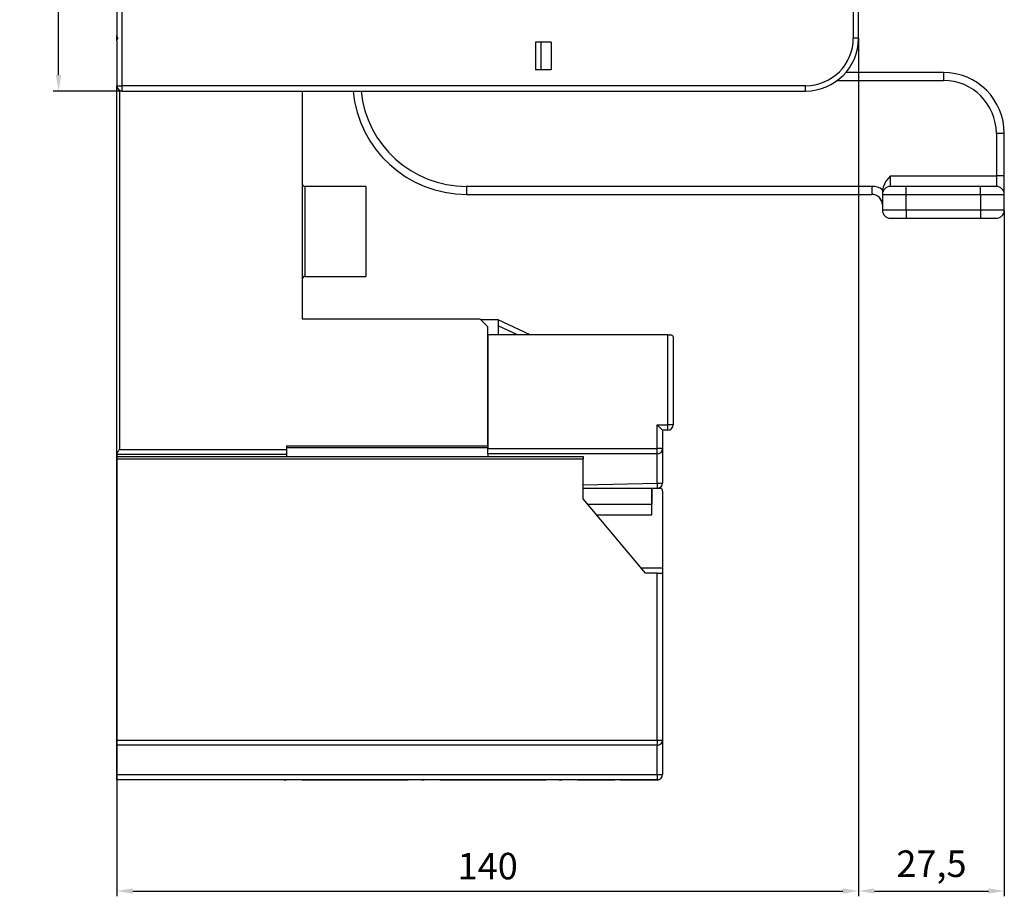
# Model space of a CAD drawing. Extents: x -19 to 167, y -222 to 237.
# Drawn here: x -19 to 167, y -222 to -57 of the extents above; entities that cross this region are included whole.
import ezdxf

# ---------------------------------------------------------------- set-up
doc = ezdxf.new("R2010")
doc.units = 0
doc.header["$MEASUREMENT"] = 0
doc.header["$PDSIZE"] = -1
doc.layers.get('DEFPOINTS').update_dxf_attribs({"linetype": 'CONTINUOUS'})
doc.layers.add('OEZ_KOT', color=6, linetype='CONTINUOUS')
doc.layers.add('OEZ_VYK', color=7, linetype='CONTINUOUS')
doc.styles.get("Standard").update_dxf_attribs({"font": 'Arial'})
doc.dimstyles.new('OEZ', dxfattribs={"dimtxt": 5, "dimasz": 3, "dimexe": 1, "dimexo": 0, "dimgap": 1.5, "dimtad": 1, "dimdec": 1, "dimtxsty": 'STANDARD', "dimcen": 2.5, "dimclrt": 1, "dimazin": 3, "dimtfac": 1, "dimtdec": 1, "dimtmove": 0, "dimatfit": 3})

# ---------------------------------------------------------------- blocks, each defined once
blk = doc.blocks.new('*D0')
at = {"layer": 'DEFPOINTS', "color": 0, "linetype": 'CONTINUOUS'}
for p in [(-12, 70), (0, 70), (0, -70)]:
    blk.add_point(p, dxfattribs=at)
at = {"layer": 'OEZ_KOT', "color": 0, "linetype": 'CONTINUOUS'}
for p, q in [((0, 70), (-13, 70)), ((-12, -67), (-12, 67)), ((0, -70), (-13, -70))]:
    blk.add_line(p, q, dxfattribs=at)
for points in [[(-12.5, 67), (-11.5, 67), (-12, 70)], [(-12.5, -67), (-11.5, -67), (-12, -70)]]:
    blk.add_solid(points, dxfattribs=at)
at = {"layer": 'OEZ_KOT', "color": 1, "linetype": 'CONTINUOUS', "insert": (-16.05, 0), "char_height": 5, "attachment_point": 5, "rotation": 90}
blk.add_mtext('140', dxfattribs=at)
blk = doc.blocks.new('*D1')
at = {"layer": 'DEFPOINTS', "color": 0, "linetype": 'CONTINUOUS'}
for p in [(139, -60), (-1, -200), (139, -221)]:
    blk.add_point(p, dxfattribs=at)
at = {"layer": 'OEZ_KOT', "color": 0, "linetype": 'CONTINUOUS'}
for p, q in [((139, -60), (139, -222)), ((-1, -200), (-1, -222)), ((2, -221), (136, -221))]:
    blk.add_line(p, q, dxfattribs=at)
for points in [[(2, -220.5), (2, -221.5), (-1, -221)], [(136, -220.5), (136, -221.5), (139, -221)]]:
    blk.add_solid(points, dxfattribs=at)
at = {"layer": 'OEZ_KOT', "color": 1, "linetype": 'CONTINUOUS', "insert": (69, -216.95), "char_height": 5, "attachment_point": 5}
blk.add_mtext('140', dxfattribs=at)
blk = doc.blocks.new('*D2')
at = {"layer": 'DEFPOINTS', "color": 0, "linetype": 'CONTINUOUS'}
for p in [(139, -60), (166.5, -92.5), (166.5, -221)]:
    blk.add_point(p, dxfattribs=at)
at = {"layer": 'OEZ_KOT', "color": 0, "linetype": 'CONTINUOUS'}
for p, q in [((139, -60), (139, -222)), ((166.5, -92.5), (166.5, -222)), ((142, -221), (163.5, -221))]:
    blk.add_line(p, q, dxfattribs=at)
for points in [[(142, -220.5), (142, -221.5), (139, -221)], [(163.5, -220.5), (163.5, -221.5), (166.5, -221)]]:
    blk.add_solid(points, dxfattribs=at)
at = {"layer": 'OEZ_KOT', "color": 1, "linetype": 'CONTINUOUS', "insert": (152.75, -216.5), "char_height": 5, "attachment_point": 5}
blk.add_mtext('27,5', dxfattribs=at)

msp = doc.modelspace()

# ---------------------------------------------------------------- linework, layer by layer
at = {"layer": 'OEZ_VYK'}
for p, q in [((0, -69), (0, 69)), ((138, -32.25), (138, -60)), ((139, -60), (139, -32.25)), ((-1, -52.5), (-1, -59.5)), ((-1, -60.5), (-1, -59.5)), ((-1, -60.5), (-1, -69)), ((78, -60.75), (78, -66)), ((81, -60.75), (78, -60.75)), ((79, -60.75), (79, -66)), ((81, -60.75), (81, -66)), ((139, -60), (138, -60)), ((81, -66), (78, -66)), ((155, -66.5), (136.6, -66.5)), ((155, -66.5), (155, -68)), ((135, -68), (155, -68)), ((-1, -138.51), (-1, -69)), ((-1, -69), (0, -69)), ((-0.5, -69.87), (-0.5, -137.65)), ((129, -69), (0, -69)), ((0, -70), (0, -69)), ((0, -70), (129, -70)), ((34, -70), (34, -113)), ((129, -70), (129, -69)), ((165, -78), (165, -86)), ((166.5, -78), (165, -78)), ((166.5, -86), (166.5, -78)), ((145, -88), (145, -86)), ((145, -86), (165, -86)), ((165, -86), (165, -88)), ((166.5, -86), (165, -86)), ((166.5, -89.5), (166.5, -86)), ((46, -88), (34.5, -88)), ((34.5, -88), (34.5, -105)), ((46, -88), (46, -96.5)), ((141.5, -88), (65, -88)), ((65, -88), (65, -89.5)), ((141.5, -88), (141.5, -89.5)), ((143.5, -88.86), (143.51, -88.64)), ((143.5, -88.86), (143.5, -89.5)), ((148, -88), (145, -88)), ((162, -88), (148, -88)), ((148, -89.5), (148, -88)), ((165, -88), (162, -88)), ((162, -89.5), (162, -88)), ((65, -89.5), (141.5, -89.5)), ((143.5, -89.5), (143.5, -92.5)), ((143.5, -89.5), (148, -89.5)), ((148, -89.5), (162, -89.5)), ((148, -92.5), (148, -89.5)), ((162, -89.5), (162, -92.5)), ((162, -89.5), (166.5, -89.5)), ((166.5, -92.5), (166.5, -89.5)), ((148, -92.5), (143.5, -92.5)), ((162, -92.5), (148, -92.5)), ((148, -92.5), (148, -94)), ((166.5, -92.5), (162, -92.5)), ((162, -92.5), (162, -94)), ((145, -94), (148, -94)), ((148, -94), (162, -94)), ((162, -94), (165, -94)), ((46, -96.5), (46, -105)), ((34.5, -105), (46, -105)), ((34, -113), (67.5, -113)), ((69, -114.5), (67.5, -113)), ((71, -113.2), (67.7, -113.2)), ((71, -113.2), (71, -116)), ((77, -116), (71, -113.2)), ((69, -137), (69, -114.5)), ((74.64, -116), (71, -114.3)), ((103, -116), (69, -116)), ((69, -116), (69, -137.5)), ((103, -116), (103.5, -116)), ((103, -133), (103, -116)), ((104, -116.5), (104, -133)), ((104, -116.5), (104, -117.5)), ((104, -122), (104, -133)), ((102, -134), (101, -133)), ((101, -133), (103, -133)), ((101, -137.5), (101, -133)), ((103, -134), (103, -133)), ((104, -133), (103, -133)), ((102, -134), (102, -137.5)), ((103, -134), (102, -134)), ((31, -137), (69, -137)), ((31, -137), (31, -137.65)), ((31, -137.29), (69, -137.29)), ((69, -138.5), (69, -137.5)), ((69, -137.5), (101, -137.5)), ((101, -138.5), (101, -137.5)), ((102, -137.5), (101, -137.5)), ((102, -137.5), (102, -144)), ((-1, -138.6), (-1, -138.51)), ((-1, -138.6), (-1, -138.6)), ((-1, -138.6), (-1, -143)), ((31, -138.6), (-1, -138.6)), ((-1, -139), (-1, -139)), ((-1, -139.5), (-1, -139)), ((-1, -139), (-1, -139.5)), ((-1, -139), (-1, -139)), ((-1, -139), (87, -139)), ((-1, -139), (-1, -139)), ((-0.5, -137.65), (31, -137.65)), ((31, -137.65), (31, -138.6)), ((31, -138.6), (31, -139)), ((69, -138.5), (69, -139)), ((101, -138.5), (69, -138.5)), ((69, -138.5), (69, -139)), ((101, -144), (101, -138.5)), ((-1, -192.5), (-1, -139.5)), ((-1, -139.5), (-1, -145)), ((-1, -139.5), (-1, -145)), ((-1, -139.5), (-1, -192.5)), ((-1, -139.5), (-1, -139.5)), ((87, -139.5), (-1, -139.5)), ((87, -147), (87, -139.5)), ((-1, -143), (-1, -143)), ((-1, -144.5), (-1, -143)), ((-1, -143.18), (-1, -145)), ((-1, -145), (-1, -143.18)), ((-1, -143.18), (-1, -143.18)), ((-1, -144.51), (-1, -145)), ((-1, -145), (-1, -144.52)), ((87, -144.33), (101, -144)), ((101, -144), (101, -145)), ((101, -144), (102, -144)), ((-1, -145), (-1, -145)), ((-1, -191.5), (-1, -145)), ((-1, -150), (-1, -145)), ((-1, -145), (-1, -145)), ((-1, -145), (-1, -145)), ((-1, -145), (-1, -150)), ((-1, -150), (-1, -145)), ((-1, -145), (-1, -145)), ((-1, -145), (-1, -145)), ((-1, -145), (-1, -150)), ((-1, -145), (-1, -191.5)), ((-1, -145), (-1, -145)), ((-1, -145), (-1, -145)), ((-1, -145), (-1, -145)), ((-1, -145), (-1, -145)), ((-1, -146.5), (-1, -149.38)), ((-1, -149.38), (-1, -146.5)), ((-1, -146.5), (-1, -146.5)), ((-1, -146.5), (-1, -146.5)), ((-1, -146.5), (-1, -149.38)), ((-1, -149.38), (-1, -146.5)), ((-1, -146.5), (-1, -146.5)), ((-1, -146.5), (-1, -146.5)), ((101, -145), (87, -145)), ((100, -150), (100, -145)), ((101.5, -145), (100, -145)), ((100, -145), (100, -148)), ((100, -145), (100, -145)), ((100, -148), (100, -145)), ((100, -148), (100, -145)), ((100, -145), (100, -148)), ((100, -145), (100, -145)), ((100, -145), (100, -145)), ((100, -148), (100, -145)), ((102, -145.5), (102, -160)), ((98.75, -161), (87, -147)), ((87.84, -148), (100, -148)), ((-1, -149.38), (-1, -151.5)), ((-1, -151.5), (-1, -149.38)), ((-1, -149.38), (-1, -151.5)), ((-1, -151.5), (-1, -149.38)), ((-1, -149.38), (-1, -149.38)), ((-1, -149.38), (-1, -149.38)), ((-1, -153), (-1, -150)), ((-1, -150), (-1, -153)), ((-1, -153), (-1, -150)), ((-1, -150), (-1, -153)), ((-1, -150), (-1, -150)), ((-1, -150), (-1, -150)), ((89.52, -150), (100, -150)), ((-1, -151.5), (-1, -151.5)), ((-1, -151.5), (-1, -151.5)), ((-1, -190), (-1, -153)), ((-1, -153), (-1, -190)), ((-1, -190), (-1, -153)), ((-1, -153), (-1, -190)), ((-1, -153), (-1, -153)), ((-1, -153), (-1, -153)), ((97.91, -160), (102, -160)), ((101, -161), (98.75, -161)), ((101, -192.5), (101, -161)), ((102, -161), (102, -192.5)), ((-1, -190), (-1, -192.5)), ((-1, -192.5), (-1, -190)), ((-1, -190), (-1, -192.5)), ((-1, -192.5), (-1, -190)), ((-1, -190), (-1, -190)), ((-1, -190), (-1, -190)), ((-1, -191.5), (-1, -191.5)), ((-1, -198), (-1, -191.5)), ((-1, -191.5), (-1, -198)), ((-1, -191.5), (-1, -191.5)), ((-1, -191.5), (-1, -191.5)), ((-1, -194), (-1, -192.29)), ((-1, -192.29), (-1, -194)), ((-1, -194), (-1, -192.29)), ((-1, -192.29), (-1, -194)), ((-1, -192.29), (-1, -192.29)), ((-1, -192.29), (-1, -192.29)), ((-1, -192.5), (-1, -198)), ((-1, -198), (-1, -192.5)), ((-1, -192.5), (-1, -198)), ((-1, -198), (-1, -192.5)), ((-1, -192.5), (-1, -192.5)), ((-1, -192.5), (-1, -192.5)), ((-1, -192.5), (101, -192.5)), ((102, -192.51), (102, -199)), ((-1, -193.5), (-1, -193.5)), ((-1, -193.5), (-1, -199)), ((-1, -199), (-1, -193.5)), ((-1, -193.5), (-1, -193.5)), ((101, -193.5), (-1, -193.5)), ((101, -193.5), (-1, -193.5)), ((-1, -194), (-1, -194)), ((-1, -194), (-1, -194)), ((101, -193.5), (101, -193.5)), ((101, -199), (101, -193.5)), ((101.31, -193.45), (101.31, -193.45)), ((-1, -200), (-1, -198)), ((-1, -198), (-1, -200)), ((-1, -200), (-1, -198)), ((-1, -198), (-1, -200)), ((-1, -198), (-1, -198)), ((-1, -198.5), (-1, -198)), ((-1, -198), (-1, -198.5)), ((-1, -198), (-1, -198)), ((-1, -198), (-1, -199.2)), ((-1, -199.2), (-1, -198)), ((-1, -198), (-1, -198)), ((-1, -198), (-1, -199.4)), ((-1, -199.4), (-1, -198)), ((-1, -198), (-1, -198)), ((-1, -198), (-1, -199.4)), ((-1, -199.4), (-1, -198)), ((-1, -198), (-1, -198)), ((-1, -198), (-1, -199.2)), ((-1, -199.2), (-1, -198)), ((-1, -198), (-1, -198)), ((-1, -198), (-1, -198.5)), ((-1, -198.5), (-1, -198)), ((-1, -198), (-1, -198)), ((-1, -198), (-1, -198)), ((-1, -198.5), (-1, -198)), ((-1, -198), (-1, -198.5)), ((-1, -198), (-1, -198)), ((-1, -198), (-1, -199.2)), ((-1, -199.2), (-1, -198)), ((-1, -198), (-1, -198)), ((-1, -198), (-1, -199.4)), ((-1, -199.4), (-1, -198)), ((-1, -198), (-1, -198)), ((-1, -198), (-1, -199.4)), ((-1, -199.4), (-1, -198)), ((-1, -198), (-1, -198)), ((-1, -198), (-1, -199.2)), ((-1, -199.2), (-1, -198)), ((-1, -198), (-1, -198)), ((-1, -198), (-1, -198.5)), ((-1, -198.5), (-1, -198)), ((-1, -198), (-1, -198)), ((-1, -198), (-1, -198)), ((-1, -198.5), (-1, -198)), ((-1, -198), (-1, -198.5)), ((-1, -198), (-1, -198)), ((-1, -198), (-1, -199.2)), ((-1, -199.2), (-1, -198)), ((-1, -198), (-1, -198)), ((-1, -198), (-1, -199.4)), ((-1, -199.4), (-1, -198)), ((-1, -198), (-1, -198)), ((-1, -198), (-1, -199.4)), ((-1, -199.4), (-1, -198)), ((-1, -198), (-1, -198)), ((-1, -198), (-1, -199.2)), ((-1, -199.2), (-1, -198)), ((-1, -198), (-1, -198)), ((-1, -198), (-1, -198.5)), ((-1, -198.5), (-1, -198)), ((-1, -198), (-1, -198)), ((-1, -198), (-1, -198)), ((-1, -198), (-1, -198)), ((-1, -198), (-1, -198)), ((-1, -198), (-1, -198)), ((-1, -198), (-1, -198)), ((-1, -198), (-1, -198)), ((-1, -198), (-1, -198)), ((-1, -198), (-1, -198)), ((-1, -198), (-1, -198)), ((-1, -198), (-1, -198)), ((-1, -198), (-1, -198)), ((-1, -198), (-1, -198)), ((-1, -198), (-1, -198)), ((-1, -198), (-1, -198)), ((-1, -199), (101, -199)), ((-1, -200), (-1, -199.5)), ((-1, -199.5), (-1, -200)), ((-1, -199.5), (-1, -200)), ((-1, -200), (-1, -199.5)), ((-1, -200), (-1, -199.5)), ((-1, -199.5), (-1, -200)), ((-1, -199.5), (-1, -200)), ((-1, -200), (-1, -199.5)), ((-1, -200), (-1, -199.5)), ((-1, -199.5), (-1, -200)), ((-1, -199.5), (-1, -200)), ((-1, -200), (-1, -199.5)), ((-1, -200), (-1, -200)), ((-1, -200), (-1, -200)), ((-1, -200), (-1, -200)), ((-1, -200), (-1, -200)), ((-1, -200), (-1, -200)), ((-1, -200), (-1, -200)), ((-1, -200), (-1, -200)), ((-1, -200), (-1, -200)), ((-1, -200), (-1, -200)), ((94, -200), (-1, -200)), ((98, -200), (-1, -200)), ((98, -200), (-1, -200)), ((94, -200), (-1, -200)), ((98, -200), (-1, -200)), ((98, -200), (-1, -200)), ((94, -200), (-1, -200)), ((-1, -200), (-1, -200)), ((30.5, -200), (-1, -200)), ((30.5, -200), (-1, -200)), ((30.5, -200), (-1, -200)), ((101, -200), (-1, -200)), ((31, -200), (30.5, -200)), ((31, -200), (30.5, -200)), ((31, -200), (30.5, -200)), ((30.5, -200), (31, -200)), ((30.5, -200), (30.5, -200)), ((30.5, -200), (30.5, -200)), ((30.5, -200), (30.5, -200)), ((31, -200), (31, -200)), ((31, -200), (31, -200)), ((56.5, -200), (31, -200)), ((31, -200), (31, -200)), ((31, -200), (31, -200)), ((56.5, -200), (31, -200)), ((31, -200), (31, -200)), ((31, -200), (31, -200)), ((56.5, -200), (31, -200)), ((34, -200), (34, -200)), ((34, -200), (34, -200)), ((34, -200), (34, -200)), ((34, -200), (34, -200)), ((34, -200), (34, -200)), ((34, -200), (34, -200)), ((34, -200), (34, -200)), ((34, -200), (34, -200)), ((34, -200), (34, -200)), ((34, -200), (34, -200)), ((34, -200), (34, -200)), ((34, -200), (34, -200)), ((34, -200), (34, -200)), ((34, -200), (34, -200)), ((34, -200), (34, -200)), ((53.7, -200), (34.3, -200)), ((34.3, -200), (53.7, -200)), ((53.7, -200), (34.3, -200)), ((34.3, -200), (53.7, -200)), ((53.7, -200), (34.3, -200)), ((34.3, -200), (53.7, -200)), ((53.7, -200), (34.3, -200)), ((34.3, -200), (53.7, -200)), ((53.7, -200), (34.3, -200)), ((34.3, -200), (53.7, -200)), ((53.7, -200), (34.3, -200)), ((34.3, -200), (53.7, -200)), ((53.7, -200), (34.3, -200)), ((34.3, -200), (53.7, -200)), ((53.7, -200), (34.3, -200)), ((34.3, -200), (53.7, -200)), ((53.7, -200), (34.3, -200)), ((34.3, -200), (53.7, -200)), ((53.7, -200), (34.3, -200)), ((34.3, -200), (53.7, -200)), ((53.7, -200), (34.3, -200)), ((34.3, -200), (53.7, -200)), ((53.7, -200), (34.3, -200)), ((34.3, -200), (53.7, -200)), ((53.7, -200), (34.3, -200)), ((34.3, -200), (53.7, -200)), ((53.7, -200), (34.3, -200)), ((34.3, -200), (53.7, -200)), ((53.7, -200), (34.3, -200)), ((34.3, -200), (53.7, -200)), ((54, -200), (54, -200)), ((54, -200), (54, -200)), ((54, -200), (54, -200)), ((54, -200), (54, -200)), ((54, -200), (54, -200)), ((54, -200), (54, -200)), ((54, -200), (54, -200)), ((54, -200), (54, -200)), ((54, -200), (54, -200)), ((54, -200), (54, -200)), ((54, -200), (54, -200)), ((54, -200), (54, -200)), ((54, -200), (54, -200)), ((54, -200), (54, -200)), ((54, -200), (54, -200)), ((57, -200), (56.5, -200)), ((57, -200), (56.5, -200)), ((57, -200), (56.5, -200)), ((56.5, -200), (57, -200)), ((56.5, -200), (56.5, -200)), ((56.5, -200), (56.5, -200)), ((56.5, -200), (56.5, -200)), ((57, -200), (57, -200)), ((57, -200), (57, -200)), ((82.5, -200), (57, -200)), ((57, -200), (57, -200)), ((57, -200), (57, -200)), ((82.5, -200), (57, -200)), ((57, -200), (57, -200)), ((57, -200), (57, -200)), ((82.5, -200), (57, -200)), ((60, -200), (60, -200)), ((60, -200), (60, -200)), ((60, -200), (60, -200)), ((60, -200), (60, -200)), ((60, -200), (60, -200)), ((60, -200), (60, -200)), ((60, -200), (60, -200)), ((60, -200), (60, -200)), ((60, -200), (60, -200)), ((60, -200), (60, -200)), ((60, -200), (60, -200)), ((60, -200), (60, -200)), ((60, -200), (60, -200)), ((60, -200), (60, -200)), ((60, -200), (60, -200)), ((79.7, -200), (60.3, -200)), ((60.3, -200), (79.7, -200)), ((79.7, -200), (60.3, -200)), ((60.3, -200), (79.7, -200)), ((79.7, -200), (60.3, -200)), ((60.3, -200), (79.7, -200)), ((79.7, -200), (60.3, -200)), ((60.3, -200), (79.7, -200)), ((79.7, -200), (60.3, -200)), ((60.3, -200), (79.7, -200)), ((79.7, -200), (60.3, -200)), ((60.3, -200), (79.7, -200)), ((79.7, -200), (60.3, -200)), ((60.3, -200), (79.7, -200)), ((79.7, -200), (60.3, -200)), ((60.3, -200), (79.7, -200)), ((79.7, -200), (60.3, -200)), ((60.3, -200), (79.7, -200)), ((79.7, -200), (60.3, -200)), ((60.3, -200), (79.7, -200)), ((79.7, -200), (60.3, -200)), ((60.3, -200), (79.7, -200)), ((79.7, -200), (60.3, -200)), ((60.3, -200), (79.7, -200)), ((79.7, -200), (60.3, -200)), ((60.3, -200), (79.7, -200)), ((79.7, -200), (60.3, -200)), ((60.3, -200), (79.7, -200)), ((79.7, -200), (60.3, -200)), ((60.3, -200), (79.7, -200)), ((80, -200), (80, -200)), ((80, -200), (80, -200)), ((80, -200), (80, -200)), ((80, -200), (80, -200)), ((80, -200), (80, -200)), ((80, -200), (80, -200)), ((80, -200), (80, -200)), ((80, -200), (80, -200)), ((80, -200), (80, -200)), ((80, -200), (80, -200)), ((80, -200), (80, -200)), ((80, -200), (80, -200)), ((80, -200), (80, -200)), ((80, -200), (80, -200)), ((80, -200), (80, -200)), ((83, -200), (82.5, -200)), ((83, -200), (82.5, -200)), ((83, -200), (82.5, -200)), ((82.5, -200), (83, -200)), ((82.5, -200), (82.5, -200)), ((82.5, -200), (82.5, -200)), ((82.5, -200), (82.5, -200)), ((83, -200), (83, -200)), ((83, -200), (83, -200)), ((94, -200), (83, -200)), ((83, -200), (83, -200)), ((83, -200), (83, -200)), ((94, -200), (83, -200)), ((83, -200), (83, -200)), ((83, -200), (83, -200)), ((94, -200), (83, -200)), ((86, -200), (86, -200)), ((86, -200), (86, -200)), ((86, -200), (86, -200)), ((86, -200), (86, -200)), ((86, -200), (86, -200)), ((86, -200), (86, -200)), ((86, -200), (86, -200)), ((86, -200), (86, -200)), ((86, -200), (86, -200)), ((86, -200), (86, -200)), ((86, -200), (86, -200)), ((86, -200), (86, -200)), ((86, -200), (86, -200)), ((86, -200), (86, -200)), ((86, -200), (86, -200)), ((92.7, -200), (86.3, -200)), ((86.3, -200), (92.7, -200)), ((92.7, -200), (86.3, -200)), ((86.3, -200), (92.7, -200)), ((92.7, -200), (86.3, -200)), ((86.3, -200), (92.7, -200)), ((92.7, -200), (86.3, -200)), ((86.3, -200), (92.7, -200)), ((92.7, -200), (86.3, -200)), ((86.3, -200), (92.7, -200)), ((92.7, -200), (86.3, -200)), ((86.3, -200), (92.7, -200)), ((92.7, -200), (86.3, -200)), ((86.3, -200), (92.7, -200)), ((92.7, -200), (86.3, -200)), ((86.3, -200), (92.7, -200)), ((92.7, -200), (86.3, -200)), ((86.3, -200), (92.7, -200)), ((92.7, -200), (86.3, -200)), ((86.3, -200), (92.7, -200)), ((92.7, -200), (86.3, -200)), ((86.3, -200), (92.7, -200)), ((92.7, -200), (86.3, -200)), ((86.3, -200), (92.7, -200)), ((92.7, -200), (86.3, -200)), ((86.3, -200), (92.7, -200)), ((92.7, -200), (86.3, -200)), ((86.3, -200), (92.7, -200)), ((92.7, -200), (86.3, -200)), ((86.3, -200), (92.7, -200)), ((93, -200), (93, -200)), ((93, -200), (93, -200)), ((93, -200), (93, -200)), ((93, -200), (93, -200)), ((93, -200), (93, -200)), ((93, -200), (93, -200)), ((93, -200), (93, -200)), ((93, -200), (93, -200)), ((93, -200), (93, -200)), ((93, -200), (93, -200)), ((93, -200), (93, -200)), ((93, -200), (93, -200)), ((93, -200), (93, -200)), ((93, -200), (93, -200)), ((93, -200), (93, -200)), ((94, -200), (101, -200)), ((95.5, -200), (95.5, -200)), ((95.5, -200), (95.5, -200)), ((95.5, -200), (95.5, -200)), ((96, -200), (96, -200)), ((96, -200), (96, -200)), ((96, -200), (96, -200)), ((96, -200), (96, -200)), ((96, -200), (96, -200)), ((96, -200), (96, -200)), ((96, -200), (96, -200)), ((98, -200), (98, -200)), ((98, -200), (98, -200)), ((98, -200), (98, -200)), ((98, -200), (98, -200)), ((100, -200), (101, -200)), ((100, -200), (100, -200)), ((100, -200), (101, -200)), ((100, -200), (101, -200)), ((100, -200), (100, -200)), ((100, -200), (101, -200)), ((100, -200), (101, -200)), ((100, -200), (100, -200)), ((100, -200), (101, -200)), ((100, -200), (101, -200)), ((100, -200), (100, -200)), ((100, -200), (101, -200)), ((100, -200), (101, -200)), ((100, -200), (100, -200)), ((100, -200), (101, -200)), ((100, -200), (101, -200)), ((100, -200), (100, -200)), ((100, -200), (101, -200)), ((100, -200), (101, -200)), ((100, -200), (100, -200)), ((100, -200), (101, -200)), ((100, -200), (101, -200)), ((100, -200), (100, -200)), ((100, -200), (101, -200)), ((100, -200), (101, -200)), ((100, -200), (100, -200)), ((100, -200), (101, -200)), ((100, -200), (101, -200)), ((100, -200), (100, -200)), ((100, -200), (101, -200)), ((100, -200), (101, -200)), ((100, -200), (100, -200)), ((100, -200), (101, -200)), ((100, -200), (101, -200)), ((100, -200), (100, -200)), ((100, -200), (101, -200)), ((100, -200), (101, -200)), ((100, -200), (100, -200)), ((100, -200), (101, -200)), ((100, -200), (101, -200)), ((100, -200), (100, -200)), ((100, -200), (101, -200)), ((100, -200), (101, -200)), ((100, -200), (100, -200)), ((100, -200), (101, -200)), ((100, -200), (101, -200)), ((100, -200), (100, -200)), ((100, -200), (101, -200)), ((100, -200), (101, -200)), ((100, -200), (100, -200)), ((100, -200), (101, -200)), ((100, -200), (101, -200)), ((100, -200), (100, -200)), ((100, -200), (101, -200)), ((101, -200), (101, -200)), ((101, -200), (101, -200)), ((101, -200), (101, -200)), ((101, -200), (101, -200)), ((101, -200), (101, -200)), ((101, -200), (101, -200)), ((101, -200), (101, -200)), ((101, -200), (101, -200)), ((101, -200), (101, -200)), ((101, -200), (101, -200)), ((101, -200), (101, -200)), ((101, -200), (101, -200)), ((101, -200), (101, -200)), ((101, -200), (101, -200)), ((101, -200), (101, -200)), ((101, -200), (101, -200)), ((101, -200), (101, -200)), ((101, -200), (101, -200)), ((101, -200), (101, -200)), ((101.31, -199.95), (101.31, -199.95)), ((101.31, -199.95), (101.31, -199.95))]:
    msp.add_line(p, q, dxfattribs=at)
at = {"layer": 'OEZ_VYK', "flags": 128}
for points in [[(-1, -59.5), (-0.98, -59.71), (-0.91, -59.92), (-0.8, -60.1)], [(-1, -60.5), (-1, -60.5), (-0.95, -60.28), (-0.8, -60.1)], [(145, -86), (144.99, -86.01), (144.17, -87.03), (143.62, -88.12), (143.51, -88.64)], [(143.36, -90.78), (143.21, -90.47), (143.14, -90.36)], [(103.5, -116), (103.7, -116.04), (103.87, -116.16), (103.99, -116.39), (104, -116.5), (104, -116.5)], [(-1, -138.51), (-0.96, -138.36), (-0.84, -138.14), (-0.61, -137.8), (-0.5, -137.65), (-0.5, -137.65)], [(-1, -143.18), (-1, -142.64), (-1, -141.86), (-1, -140.95), (-1, -140.05), (-1, -139.29), (-1, -138.78), (-1, -138.6), (-1, -138.78), (-1, -139.29), (-1, -140.05), (-1, -140.95), (-1, -141.86), (-1, -142.64), (-1, -143.18)], [(-1, -139), (-1, -139.01), (-1, -139.04), (-1, -139.08), (-1, -139.15), (-1, -139.22), (-1, -139.31), (-1, -139.4), (-1, -139.5)], [(-1, -139.5), (-1, -139.4), (-1, -139.31), (-1, -139.22), (-1, -139.15), (-1, -139.08), (-1, -139.04), (-1, -139.01), (-1, -139)], [(87, -139), (87, -139.01), (87, -139.04), (87, -139.08), (87, -139.15), (87, -139.22), (87, -139.31), (87, -139.4), (87, -139.5)], [(100, -150), (100, -149.61), (100, -149.23), (100, -148.89), (100, -148.59), (100, -148.34), (100, -148.15), (100, -148.04), (100, -148)], [(101, -161), (101.2, -161), (101.38, -161), (101.56, -161), (101.71, -161), (101.83, -161), (101.92, -161), (101.98, -161), (102, -161)], [(102, -160), (102, -160.19), (102, -160.38), (102, -160.56), (102, -160.71), (102, -160.83), (102, -160.92), (102, -160.98), (102, -161)], [(-1, -192.29), (-1, -192.17), (-1, -192.07), (-1, -192.02), (-1, -192), (-1, -192.02), (-1, -192.07), (-1, -192.17), (-1, -192.29)], [(-1, -192.29), (-1, -192.17), (-1, -192.07), (-1, -192.02), (-1, -192), (-1, -192.02), (-1, -192.07), (-1, -192.17), (-1, -192.29)], [(-1, -193.5), (-1, -193.48), (-1, -193.42), (-1, -193.33), (-1, -193.21), (-1, -193.06), (-1, -192.88), (-1, -192.69), (-1, -192.5)], [(-1, -192.5), (-1, -192.7), (-1, -192.88), (-1, -193.06), (-1, -193.21), (-1, -193.33), (-1, -193.42), (-1, -193.48), (-1, -193.5)], [(101, -192.5), (101, -192.69), (101, -192.88), (101, -193.06), (101, -193.21), (101, -193.33), (101, -193.42), (101, -193.48), (101, -193.5)], [(101, -192.5), (101.2, -192.5), (101.38, -192.5), (101.56, -192.5), (101.71, -192.5), (101.83, -192.5), (101.92, -192.5), (101.98, -192.5), (102, -192.5)], [(-1, -198), (-1, -197.6), (-1, -197.12), (-1, -196.57), (-1, -196), (-1, -195.43), (-1, -194.88), (-1, -194.4), (-1, -194)], [(-1, -194), (-1, -194.4), (-1, -194.88), (-1, -195.43), (-1, -196), (-1, -196.57), (-1, -197.12), (-1, -197.6), (-1, -198)], [(-1, -198), (-1, -197.6), (-1, -197.12), (-1, -196.57), (-1, -196), (-1, -195.43), (-1, -194.88), (-1, -194.4), (-1, -194)], [(-1, -194), (-1, -194.4), (-1, -194.88), (-1, -195.43), (-1, -196), (-1, -196.57), (-1, -197.12), (-1, -197.6), (-1, -198)], [(101, -193.5), (101.2, -193.48), (101.31, -193.45)], [(-1, -200), (-1, -199.98), (-1, -199.92), (-1, -199.83), (-1, -199.71), (-1, -199.56), (-1, -199.38), (-1, -199.19), (-1, -199)], [(-1, -199), (-1, -199.2), (-1, -199.38), (-1, -199.56), (-1, -199.71), (-1, -199.83), (-1, -199.92), (-1, -199.98), (-1, -200)], [(34.3, -200), (34.24, -200), (34.19, -200), (34.13, -200), (34.09, -200), (34.05, -200), (34.02, -200), (34.01, -200), (34, -200)], [(34, -200), (34.01, -200), (34.02, -200), (34.05, -200), (34.09, -200), (34.13, -200), (34.19, -200), (34.24, -200), (34.3, -200)], [(34.3, -200), (34.24, -200), (34.19, -200), (34.13, -200), (34.09, -200), (34.05, -200), (34.02, -200), (34.01, -200), (34, -200)], [(34, -200), (34.01, -200), (34.02, -200), (34.05, -200), (34.09, -200), (34.13, -200), (34.19, -200), (34.24, -200), (34.3, -200)], [(34.3, -200), (34.24, -200), (34.19, -200), (34.13, -200), (34.09, -200), (34.05, -200), (34.02, -200), (34.01, -200), (34, -200)], [(34, -200), (34.01, -200), (34.02, -200), (34.05, -200), (34.09, -200), (34.13, -200), (34.19, -200), (34.24, -200), (34.3, -200)], [(34.3, -200), (34.24, -200), (34.19, -200), (34.13, -200), (34.09, -200), (34.05, -200), (34.02, -200), (34.01, -200), (34, -200)], [(34, -200), (34.01, -200), (34.02, -200), (34.05, -200), (34.09, -200), (34.13, -200), (34.19, -200), (34.24, -200), (34.3, -200)], [(34.3, -200), (34.24, -200), (34.19, -200), (34.13, -200), (34.09, -200), (34.05, -200), (34.02, -200), (34.01, -200), (34, -200)], [(34, -200), (34.01, -200), (34.02, -200), (34.05, -200), (34.09, -200), (34.13, -200), (34.19, -200), (34.24, -200), (34.3, -200)], [(34.3, -200), (34.24, -200), (34.19, -200), (34.13, -200), (34.09, -200), (34.05, -200), (34.02, -200), (34.01, -200), (34, -200)], [(34.3, -200), (34.24, -200), (34.19, -200), (34.13, -200), (34.09, -200), (34.05, -200), (34.02, -200), (34.01, -200), (34, -200)], [(34.3, -200), (34.24, -200), (34.19, -200), (34.13, -200), (34.09, -200), (34.05, -200), (34.02, -200), (34.01, -200), (34, -200)], [(34, -200), (34.01, -200), (34.02, -200), (34.05, -200), (34.09, -200), (34.13, -200), (34.19, -200), (34.24, -200), (34.3, -200)], [(34.3, -200), (34.24, -200), (34.19, -200), (34.13, -200), (34.09, -200), (34.05, -200), (34.02, -200), (34.01, -200), (34, -200)], [(34.3, -200), (34.24, -200), (34.19, -200), (34.13, -200), (34.09, -200), (34.05, -200), (34.02, -200), (34.01, -200), (34, -200)], [(34.3, -200), (34.24, -200), (34.18, -200), (34.13, -200), (34.09, -200), (34.05, -200), (34.02, -200), (34.01, -200), (34, -200)], [(34.3, -200), (34.24, -200), (34.18, -200), (34.13, -200), (34.09, -200), (34.05, -200), (34.02, -200), (34.01, -200), (34, -200)], [(34.3, -200), (34.24, -200), (34.18, -200), (34.13, -200), (34.09, -200), (34.05, -200), (34.02, -200), (34.01, -200), (34, -200)], [(34, -200), (34.01, -200), (34.02, -200), (34.05, -200), (34.09, -200), (34.13, -200), (34.18, -200), (34.24, -200), (34.3, -200)], [(34.3, -200), (34.24, -200), (34.18, -200), (34.13, -200), (34.09, -200), (34.05, -200), (34.02, -200), (34.01, -200), (34, -200)], [(34.3, -200), (34.24, -200), (34.18, -200), (34.13, -200), (34.09, -200), (34.05, -200), (34.02, -200), (34.01, -200), (34, -200)], [(54, -200), (53.99, -200), (53.98, -200), (53.95, -200), (53.91, -200), (53.87, -200), (53.82, -200), (53.76, -200), (53.7, -200)], [(53.7, -200), (53.76, -200), (53.82, -200), (53.87, -200), (53.91, -200), (53.95, -200), (53.98, -200), (53.99, -200), (54, -200)], [(54, -200), (53.99, -200), (53.98, -200), (53.95, -200), (53.91, -200), (53.87, -200), (53.82, -200), (53.76, -200), (53.7, -200)], [(53.7, -200), (53.76, -200), (53.82, -200), (53.87, -200), (53.91, -200), (53.95, -200), (53.98, -200), (53.99, -200), (54, -200)], [(54, -200), (53.99, -200), (53.98, -200), (53.95, -200), (53.91, -200), (53.87, -200), (53.82, -200), (53.76, -200), (53.7, -200)], [(53.7, -200), (53.76, -200), (53.82, -200), (53.87, -200), (53.91, -200), (53.95, -200), (53.98, -200), (53.99, -200), (54, -200)], [(54, -200), (53.99, -200), (53.98, -200), (53.95, -200), (53.91, -200), (53.87, -200), (53.82, -200), (53.76, -200), (53.7, -200)], [(53.7, -200), (53.76, -200), (53.82, -200), (53.87, -200), (53.91, -200), (53.95, -200), (53.98, -200), (53.99, -200), (54, -200)], [(54, -200), (53.99, -200), (53.98, -200), (53.95, -200), (53.91, -200), (53.87, -200), (53.82, -200), (53.76, -200), (53.7, -200)], [(53.7, -200), (53.76, -200), (53.82, -200), (53.87, -200), (53.91, -200), (53.95, -200), (53.98, -200), (53.99, -200), (54, -200)], [(54, -200), (53.99, -200), (53.98, -200), (53.95, -200), (53.91, -200), (53.87, -200), (53.81, -200), (53.76, -200), (53.7, -200)], [(54, -200), (53.99, -200), (53.98, -200), (53.95, -200), (53.91, -200), (53.87, -200), (53.81, -200), (53.76, -200), (53.7, -200)], [(54, -200), (53.99, -200), (53.98, -200), (53.95, -200), (53.91, -200), (53.87, -200), (53.81, -200), (53.76, -200), (53.7, -200)], [(53.7, -200), (53.76, -200), (53.81, -200), (53.87, -200), (53.91, -200), (53.95, -200), (53.98, -200), (53.99, -200), (54, -200)], [(54, -200), (53.99, -200), (53.98, -200), (53.95, -200), (53.91, -200), (53.87, -200), (53.81, -200), (53.76, -200), (53.7, -200)], [(54, -200), (53.99, -200), (53.98, -200), (53.95, -200), (53.91, -200), (53.87, -200), (53.81, -200), (53.76, -200), (53.7, -200)], [(54, -200), (53.99, -200), (53.98, -200), (53.95, -200), (53.91, -200), (53.87, -200), (53.81, -200), (53.76, -200), (53.7, -200)], [(54, -200), (53.99, -200), (53.98, -200), (53.95, -200), (53.91, -200), (53.87, -200), (53.81, -200), (53.76, -200), (53.7, -200)], [(54, -200), (53.99, -200), (53.98, -200), (53.95, -200), (53.91, -200), (53.87, -200), (53.81, -200), (53.76, -200), (53.7, -200)], [(53.7, -200), (53.76, -200), (53.81, -200), (53.87, -200), (53.91, -200), (53.95, -200), (53.98, -200), (53.99, -200), (54, -200)], [(54, -200), (53.99, -200), (53.98, -200), (53.95, -200), (53.91, -200), (53.87, -200), (53.81, -200), (53.76, -200), (53.7, -200)], [(54, -200), (53.99, -200), (53.98, -200), (53.95, -200), (53.91, -200), (53.87, -200), (53.81, -200), (53.76, -200), (53.7, -200)], [(60.3, -200), (60.24, -200), (60.19, -200), (60.13, -200), (60.09, -200), (60.05, -200), (60.02, -200), (60.01, -200), (60, -200)], [(60, -200), (60.01, -200), (60.02, -200), (60.05, -200), (60.09, -200), (60.13, -200), (60.19, -200), (60.24, -200), (60.3, -200)], [(60.3, -200), (60.24, -200), (60.19, -200), (60.13, -200), (60.09, -200), (60.05, -200), (60.02, -200), (60.01, -200), (60, -200)], [(60, -200), (60.01, -200), (60.02, -200), (60.05, -200), (60.09, -200), (60.13, -200), (60.19, -200), (60.24, -200), (60.3, -200)], [(60.3, -200), (60.24, -200), (60.19, -200), (60.13, -200), (60.09, -200), (60.05, -200), (60.02, -200), (60.01, -200), (60, -200)], [(60, -200), (60.01, -200), (60.02, -200), (60.05, -200), (60.09, -200), (60.13, -200), (60.19, -200), (60.24, -200), (60.3, -200)], [(60.3, -200), (60.24, -200), (60.19, -200), (60.13, -200), (60.09, -200), (60.05, -200), (60.02, -200), (60.01, -200), (60, -200)], [(60, -200), (60.01, -200), (60.02, -200), (60.05, -200), (60.09, -200), (60.13, -200), (60.19, -200), (60.24, -200), (60.3, -200)], [(60.3, -200), (60.24, -200), (60.19, -200), (60.13, -200), (60.09, -200), (60.05, -200), (60.02, -200), (60.01, -200), (60, -200)], [(60, -200), (60.01, -200), (60.02, -200), (60.05, -200), (60.09, -200), (60.13, -200), (60.19, -200), (60.24, -200), (60.3, -200)], [(60.3, -200), (60.24, -200), (60.19, -200), (60.13, -200), (60.09, -200), (60.05, -200), (60.02, -200), (60.01, -200), (60, -200)], [(60.3, -200), (60.24, -200), (60.19, -200), (60.13, -200), (60.09, -200), (60.05, -200), (60.02, -200), (60.01, -200), (60, -200)], [(60.3, -200), (60.24, -200), (60.19, -200), (60.13, -200), (60.09, -200), (60.05, -200), (60.02, -200), (60.01, -200), (60, -200)], [(60, -200), (60.01, -200), (60.02, -200), (60.05, -200), (60.09, -200), (60.13, -200), (60.19, -200), (60.24, -200), (60.3, -200)], [(60.3, -200), (60.24, -200), (60.19, -200), (60.13, -200), (60.09, -200), (60.05, -200), (60.02, -200), (60.01, -200), (60, -200)], [(60.3, -200), (60.24, -200), (60.19, -200), (60.13, -200), (60.09, -200), (60.05, -200), (60.02, -200), (60.01, -200), (60, -200)], [(60.3, -200), (60.24, -200), (60.18, -200), (60.13, -200), (60.09, -200), (60.05, -200), (60.02, -200), (60.01, -200), (60, -200)], [(60.3, -200), (60.24, -200), (60.18, -200), (60.13, -200), (60.09, -200), (60.05, -200), (60.02, -200), (60.01, -200), (60, -200)], [(60.3, -200), (60.24, -200), (60.18, -200), (60.13, -200), (60.09, -200), (60.05, -200), (60.02, -200), (60.01, -200), (60, -200)], [(60, -200), (60.01, -200), (60.02, -200), (60.05, -200), (60.09, -200), (60.13, -200), (60.18, -200), (60.24, -200), (60.3, -200)], [(60.3, -200), (60.24, -200), (60.18, -200), (60.13, -200), (60.09, -200), (60.05, -200), (60.02, -200), (60.01, -200), (60, -200)], [(60.3, -200), (60.24, -200), (60.18, -200), (60.13, -200), (60.09, -200), (60.05, -200), (60.02, -200), (60.01, -200), (60, -200)], [(79.7, -200), (79.76, -200), (79.82, -200), (79.87, -200), (79.91, -200), (79.95, -200), (79.98, -200), (79.99, -200), (80, -200)], [(80, -200), (79.99, -200), (79.98, -200), (79.95, -200), (79.91, -200), (79.87, -200), (79.82, -200), (79.76, -200), (79.7, -200)], [(79.7, -200), (79.76, -200), (79.82, -200), (79.87, -200), (79.91, -200), (79.95, -200), (79.98, -200), (79.99, -200), (80, -200)], [(80, -200), (79.99, -200), (79.98, -200), (79.95, -200), (79.91, -200), (79.87, -200), (79.82, -200), (79.76, -200), (79.7, -200)], [(79.7, -200), (79.76, -200), (79.82, -200), (79.87, -200), (79.91, -200), (79.95, -200), (79.98, -200), (79.99, -200), (80, -200)], [(80, -200), (79.99, -200), (79.98, -200), (79.95, -200), (79.91, -200), (79.87, -200), (79.82, -200), (79.76, -200), (79.7, -200)], [(79.7, -200), (79.76, -200), (79.82, -200), (79.87, -200), (79.91, -200), (79.95, -200), (79.98, -200), (79.99, -200), (80, -200)], [(80, -200), (79.99, -200), (79.98, -200), (79.95, -200), (79.91, -200), (79.87, -200), (79.82, -200), (79.76, -200), (79.7, -200)], [(79.7, -200), (79.76, -200), (79.82, -200), (79.87, -200), (79.91, -200), (79.95, -200), (79.98, -200), (79.99, -200), (80, -200)], [(80, -200), (79.99, -200), (79.98, -200), (79.95, -200), (79.91, -200), (79.87, -200), (79.82, -200), (79.76, -200), (79.7, -200)], [(80, -200), (79.99, -200), (79.98, -200), (79.95, -200), (79.91, -200), (79.87, -200), (79.81, -200), (79.76, -200), (79.7, -200)], [(80, -200), (79.99, -200), (79.98, -200), (79.95, -200), (79.91, -200), (79.87, -200), (79.81, -200), (79.76, -200), (79.7, -200)], [(79.7, -200), (79.76, -200), (79.81, -200), (79.87, -200), (79.91, -200), (79.95, -200), (79.98, -200), (79.99, -200), (80, -200)], [(80, -200), (79.99, -200), (79.98, -200), (79.95, -200), (79.91, -200), (79.87, -200), (79.81, -200), (79.76, -200), (79.7, -200)], [(80, -200), (79.99, -200), (79.98, -200), (79.95, -200), (79.91, -200), (79.87, -200), (79.81, -200), (79.76, -200), (79.7, -200)], [(80, -200), (79.99, -200), (79.98, -200), (79.95, -200), (79.91, -200), (79.87, -200), (79.81, -200), (79.76, -200), (79.7, -200)], [(80, -200), (79.99, -200), (79.98, -200), (79.95, -200), (79.91, -200), (79.87, -200), (79.81, -200), (79.76, -200), (79.7, -200)], [(80, -200), (79.99, -200), (79.98, -200), (79.95, -200), (79.91, -200), (79.87, -200), (79.81, -200), (79.76, -200), (79.7, -200)], [(79.7, -200), (79.76, -200), (79.81, -200), (79.87, -200), (79.91, -200), (79.95, -200), (79.98, -200), (79.99, -200), (80, -200)], [(80, -200), (79.99, -200), (79.98, -200), (79.95, -200), (79.91, -200), (79.87, -200), (79.81, -200), (79.76, -200), (79.7, -200)], [(80, -200), (79.99, -200), (79.98, -200), (79.95, -200), (79.91, -200), (79.87, -200), (79.81, -200), (79.76, -200), (79.7, -200)], [(80, -200), (79.99, -200), (79.98, -200), (79.95, -200), (79.91, -200), (79.87, -200), (79.81, -200), (79.76, -200), (79.7, -200)], [(86.3, -200), (86.24, -200), (86.19, -200), (86.13, -200), (86.09, -200), (86.05, -200), (86.02, -200), (86.01, -200), (86, -200)], [(86, -200), (86.01, -200), (86.02, -200), (86.05, -200), (86.09, -200), (86.13, -200), (86.19, -200), (86.24, -200), (86.3, -200)], [(86.3, -200), (86.24, -200), (86.19, -200), (86.13, -200), (86.09, -200), (86.05, -200), (86.02, -200), (86.01, -200), (86, -200)], [(86, -200), (86.01, -200), (86.02, -200), (86.05, -200), (86.09, -200), (86.13, -200), (86.19, -200), (86.24, -200), (86.3, -200)], [(86.3, -200), (86.24, -200), (86.19, -200), (86.13, -200), (86.09, -200), (86.05, -200), (86.02, -200), (86.01, -200), (86, -200)], [(86, -200), (86.01, -200), (86.02, -200), (86.05, -200), (86.09, -200), (86.13, -200), (86.19, -200), (86.24, -200), (86.3, -200)], [(86.3, -200), (86.24, -200), (86.19, -200), (86.13, -200), (86.09, -200), (86.05, -200), (86.02, -200), (86.01, -200), (86, -200)], [(86, -200), (86.01, -200), (86.02, -200), (86.05, -200), (86.09, -200), (86.13, -200), (86.19, -200), (86.24, -200), (86.3, -200)], [(86.3, -200), (86.24, -200), (86.19, -200), (86.13, -200), (86.09, -200), (86.05, -200), (86.02, -200), (86.01, -200), (86, -200)], [(86, -200), (86.01, -200), (86.02, -200), (86.05, -200), (86.09, -200), (86.13, -200), (86.19, -200), (86.24, -200), (86.3, -200)], [(86.3, -200), (86.24, -200), (86.19, -200), (86.13, -200), (86.09, -200), (86.05, -200), (86.02, -200), (86.01, -200), (86, -200)], [(86.3, -200), (86.24, -200), (86.19, -200), (86.13, -200), (86.09, -200), (86.05, -200), (86.02, -200), (86.01, -200), (86, -200)], [(86.3, -200), (86.24, -200), (86.19, -200), (86.13, -200), (86.09, -200), (86.05, -200), (86.02, -200), (86.01, -200), (86, -200)], [(86, -200), (86.01, -200), (86.02, -200), (86.05, -200), (86.09, -200), (86.13, -200), (86.19, -200), (86.24, -200), (86.3, -200)], [(86.3, -200), (86.24, -200), (86.19, -200), (86.13, -200), (86.09, -200), (86.05, -200), (86.02, -200), (86.01, -200), (86, -200)], [(86.3, -200), (86.24, -200), (86.19, -200), (86.13, -200), (86.09, -200), (86.05, -200), (86.02, -200), (86.01, -200), (86, -200)], [(86.3, -200), (86.24, -200), (86.18, -200), (86.13, -200), (86.09, -200), (86.05, -200), (86.02, -200), (86.01, -200), (86, -200)], [(86.3, -200), (86.24, -200), (86.18, -200), (86.13, -200), (86.09, -200), (86.05, -200), (86.02, -200), (86.01, -200), (86, -200)], [(86.3, -200), (86.24, -200), (86.18, -200), (86.13, -200), (86.09, -200), (86.05, -200), (86.02, -200), (86.01, -200), (86, -200)], [(86, -200), (86.01, -200), (86.02, -200), (86.05, -200), (86.09, -200), (86.13, -200), (86.18, -200), (86.24, -200), (86.3, -200)], [(86.3, -200), (86.24, -200), (86.18, -200), (86.13, -200), (86.09, -200), (86.05, -200), (86.02, -200), (86.01, -200), (86, -200)], [(86.3, -200), (86.24, -200), (86.18, -200), (86.13, -200), (86.09, -200), (86.05, -200), (86.02, -200), (86.01, -200), (86, -200)], [(93, -200), (92.99, -200), (92.98, -200), (92.95, -200), (92.91, -200), (92.87, -200), (92.82, -200), (92.76, -200), (92.7, -200)], [(92.7, -200), (92.76, -200), (92.82, -200), (92.87, -200), (92.91, -200), (92.95, -200), (92.98, -200), (92.99, -200), (93, -200)], [(93, -200), (92.99, -200), (92.98, -200), (92.95, -200), (92.91, -200), (92.87, -200), (92.82, -200), (92.76, -200), (92.7, -200)], [(92.7, -200), (92.76, -200), (92.82, -200), (92.87, -200), (92.91, -200), (92.95, -200), (92.98, -200), (92.99, -200), (93, -200)], [(93, -200), (92.99, -200), (92.98, -200), (92.95, -200), (92.91, -200), (92.87, -200), (92.82, -200), (92.76, -200), (92.7, -200)], [(92.7, -200), (92.76, -200), (92.82, -200), (92.87, -200), (92.91, -200), (92.95, -200), (92.98, -200), (92.99, -200), (93, -200)], [(93, -200), (92.99, -200), (92.98, -200), (92.95, -200), (92.91, -200), (92.87, -200), (92.82, -200), (92.76, -200), (92.7, -200)], [(92.7, -200), (92.76, -200), (92.82, -200), (92.87, -200), (92.91, -200), (92.95, -200), (92.98, -200), (92.99, -200), (93, -200)], [(93, -200), (92.99, -200), (92.98, -200), (92.95, -200), (92.91, -200), (92.87, -200), (92.82, -200), (92.76, -200), (92.7, -200)], [(92.7, -200), (92.76, -200), (92.82, -200), (92.87, -200), (92.91, -200), (92.95, -200), (92.98, -200), (92.99, -200), (93, -200)], [(93, -200), (92.99, -200), (92.98, -200), (92.95, -200), (92.91, -200), (92.87, -200), (92.81, -200), (92.76, -200), (92.7, -200)], [(93, -200), (92.99, -200), (92.98, -200), (92.95, -200), (92.91, -200), (92.87, -200), (92.81, -200), (92.76, -200), (92.7, -200)], [(93, -200), (92.99, -200), (92.98, -200), (92.95, -200), (92.91, -200), (92.87, -200), (92.81, -200), (92.76, -200), (92.7, -200)], [(92.7, -200), (92.76, -200), (92.81, -200), (92.87, -200), (92.91, -200), (92.95, -200), (92.98, -200), (92.99, -200), (93, -200)], [(93, -200), (92.99, -200), (92.98, -200), (92.95, -200), (92.91, -200), (92.87, -200), (92.81, -200), (92.76, -200), (92.7, -200)], [(93, -200), (92.99, -200), (92.98, -200), (92.95, -200), (92.91, -200), (92.87, -200), (92.81, -200), (92.76, -200), (92.7, -200)], [(93, -200), (92.99, -200), (92.98, -200), (92.95, -200), (92.91, -200), (92.87, -200), (92.81, -200), (92.76, -200), (92.7, -200)], [(93, -200), (92.99, -200), (92.98, -200), (92.95, -200), (92.91, -200), (92.87, -200), (92.81, -200), (92.76, -200), (92.7, -200)], [(93, -200), (92.99, -200), (92.98, -200), (92.95, -200), (92.91, -200), (92.87, -200), (92.81, -200), (92.76, -200), (92.7, -200)], [(92.7, -200), (92.76, -200), (92.81, -200), (92.87, -200), (92.91, -200), (92.95, -200), (92.98, -200), (92.99, -200), (93, -200)], [(93, -200), (92.99, -200), (92.98, -200), (92.95, -200), (92.91, -200), (92.87, -200), (92.81, -200), (92.76, -200), (92.7, -200)], [(93, -200), (92.99, -200), (92.98, -200), (92.95, -200), (92.91, -200), (92.87, -200), (92.81, -200), (92.76, -200), (92.7, -200)], [(96, -200), (95.96, -200), (95.85, -200), (95.66, -200), (95.41, -200), (95.11, -200), (94.76, -200), (94.39, -200), (94, -200)], [(94, -200), (94.39, -200), (94.77, -200), (95.11, -200), (95.41, -200), (95.66, -200), (95.85, -200), (95.96, -200), (96, -200)], [(94, -200), (94.39, -200), (94.77, -200), (95.11, -200), (95.41, -200), (95.66, -200), (95.85, -200), (95.96, -200), (96, -200)], [(94, -200), (94.39, -200), (94.77, -200), (95.11, -200), (95.41, -200), (95.66, -200), (95.85, -200), (95.96, -200), (96, -200)], [(95.5, -200), (95.47, -200), (95.39, -200), (95.25, -200), (95.06, -200), (94.83, -200), (94.57, -200), (94.29, -200), (94, -200)], [(95.5, -200), (95.47, -200), (95.39, -200), (95.25, -200), (95.06, -200), (94.83, -200), (94.57, -200), (94.29, -200), (94, -200)], [(95.5, -200), (95.47, -200), (95.39, -200), (95.25, -200), (95.06, -200), (94.83, -200), (94.57, -200), (94.29, -200), (94, -200)], [(96, -200), (95.96, -200), (95.85, -200), (95.66, -200), (95.47, -200)], [(96, -200), (95.96, -200), (95.85, -200), (95.66, -200), (95.47, -200)], [(101, -199), (101, -199.19), (101, -199.38), (101, -199.56), (101, -199.71), (101, -199.83), (101, -199.92), (101, -199.98), (101, -200)], [(101, -199), (101.2, -199), (101.38, -199), (101.56, -199), (101.71, -199), (101.83, -199), (101.92, -199), (101.98, -199), (102, -199)]]:
    msp.add_lwpolyline(points, dxfattribs=at)
at = {"layer": 'OEZ_VYK'}
for centre, radius, start, end in [((129, -60), 10, 270, 0), ((129, -60), 9, 270, 0), ((155, -78), 11.5, 0, 90), ((155, -78), 10, 0, 90), ((0, -69), 1, 180, 270), ((65, -68), 21.5, 185.3376, 270), ((65, -68), 20, 185.7392, 270), ((34.5, -87.5), 0.5, 180, 270), ((141.5, -91.5), 3.5, 54.9063, 90), ((145, -89.5), 1.5, 90, 180), ((165, -89.5), 1.5, 0, 90), ((141.5, -91.5), 2, 0, 90), ((145, -92.5), 1.5, 180, 270), ((165, -92.5), 1.5, 270, 0), ((34.5, -105.5), 0.5, 90, 180), ((103, -133), 1, 270, 0), ((101, -137.5), 1, 270, 0), ((-0.5, -144.5), 0.5, 180, 182.9968), ((101, -144), 1, 270, 0), ((101.5, -145.5), 0.5, 0, 90), ((101, -192.5), 1, 270, 0), ((101, -199), 1, 270, 0), ((101, -199), 1, 270, 287.792), ((101, -199), 1, 270, 287.792), ((101, -199), 1, 270, 287.792)]:
    msp.add_arc(centre, radius, start, end, dxfattribs=at)

# ---------------------------------------------------------------- dimensions: what is measured, and where the dimension line sits
at = {"layer": 'OEZ_KOT', "linetype": 'CONTINUOUS'}
dim = msp.add_linear_dim(base=(-12, 70), p1=(0, -70), p2=(0, 70), angle=90, dimstyle='OEZ', dxfattribs=at)
dim.commit()
dim.dimension.update_dxf_attribs({"geometry": '*D0', "text_midpoint": (-16.05, 0)})
for base, p1, p2, picture, middle in [((139, -221), (-1, -200), (139, -60), '*D1', (69, -216.95)), ((166.5, -221), (139, -60), (166.5, -92.5), '*D2', (152.75, -216.5))]:
    dim = msp.add_linear_dim(base=base, p1=p1, p2=p2, dimstyle='OEZ', dxfattribs=at)
    dim.commit()
    dim.dimension.update_dxf_attribs({"geometry": picture, "text_midpoint": middle})

doc.saveas('drawing.dxf')
